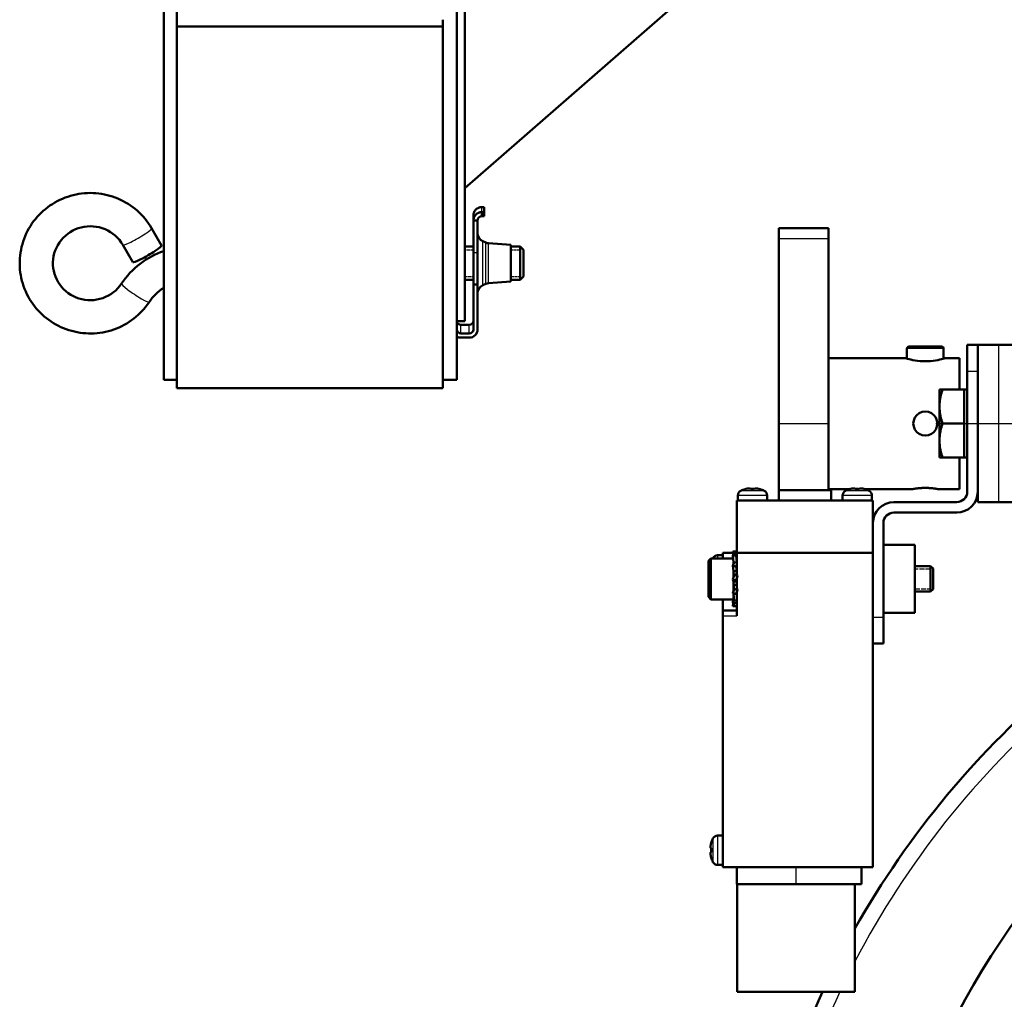
# Model space of a CAD drawing. Units: millimetres. Extents: x 0 to 3364, y -2707 to 2376.
# Drawn here: x 669 to 857, y 960 to 1147 of the extents above; entities that cross this region are included whole.
import ezdxf

# ---------------------------------------------------------------- set-up
doc = ezdxf.new("R2010")
doc.units = ezdxf.units.MM
doc.header["$LTSCALE"] = 4
doc.linetypes.add('CHAIN', pattern=[0.7087, 0.4724, -0.0591, 0.1181, -0.0591])
doc.linetypes.add('DASHED', pattern=[0.2067, 0.1654, -0.0413])
for name, color, linetype, lineweight in [('Centerline (ANSI)', 7, 'Continuous', 25), ('Dimension (ANSI)', 7, 'Continuous', 20), ('Hidden Narrow (ANSI)', 7, 'DASHED', 25), ('Visible (ANSI)', 7, 'Continuous', 50), ('Visible Narrow (ANSI)', 7, 'Continuous', 25)]:
    doc.layers.add(name, color=color, linetype=linetype, lineweight=lineweight)
doc.styles.add('Dimension text', font='TAHOMA.TTF')
doc.dimstyles.new('Eclipse - mm [in]', dxfattribs={"dimscale": 4, "dimtxt": 4, "dimasz": 5, "dimexe": 3.2, "dimexo": 1.6002, "dimgap": 0.8, "dimtad": 0, "dimtih": 1, "dimtoh": 1, "dimdec": 0, "dimrnd": 1e-08, "dimzin": 4, "dimdsep": 46, "dimtxsty": 'Dimension text', "dimcen": 0.09, "dimdle": 10, "dimclrd": 256, "dimclre": 256, "dimclrt": 256, "dimadec": 0, "dimazin": 1, "dimtfac": 1, "dimtdec": 0, "dimtofl": 0, "dimtmove": 0, "dimatfit": 3, "dimfxl": 1, "dimtolj": 1, "dimtzin": 4, "dimlwd": -1, "dimlwe": -1, "dimarcsym": 0})

# ---------------------------------------------------------------- blocks, each defined once
blk = doc.blocks.new('*D23')
at = {"layer": 'Defpoints', "color": 0}
for p in [(976.44, 1929.71), (696.36, 1761.1), (976.44, 890.07)]:
    blk.add_point(p, dxfattribs=at)
at = {"layer": 'Dimension (ANSI)'}
for p, q in [((696.36, 1767.51), (696.36, 1942.51)), ((976.44, 896.48), (976.44, 1942.51)), ((716.36, 1929.71), (788.79, 1929.71)), ((956.44, 1929.71), (884.01, 1929.71))]:
    blk.add_line(p, q, dxfattribs=at)
for points in [[(716.36, 1933.04), (716.36, 1926.37), (696.36, 1929.71)], [(956.44, 1933.04), (956.44, 1926.37), (976.44, 1929.71)]]:
    blk.add_solid(points, dxfattribs=at)
at = {"layer": 'Dimension (ANSI)', "insert": (836.4, 1929.71), "char_height": 16, "attachment_point": 5, "style": 'Dimension text'}
blk.add_mtext('\\A1;280\\P [11.0 in]', dxfattribs=at)
blk = doc.blocks.new('*D27')
at = {"layer": 'Defpoints', "color": 0}
for p in [(1039.9, 1047.79), (912.98, 732.36)]:
    blk.add_point(p, dxfattribs=at)
at = {"layer": 'Dimension (ANSI)'}
for p, q in [((976.08, 890.07), (976.8, 890.07)), ((976.44, 889.71), (976.44, 890.43)), ((872.53, 631.83), (905.51, 713.81)), ((811.08, 631.83), (872.53, 631.83))]:
    blk.add_line(p, q, dxfattribs=at)
blk.add_solid([(902.42, 715.05), (908.61, 712.56), (912.98, 732.36)], dxfattribs=at)
at = {"layer": 'Dimension (ANSI)', "insert": (755.69, 631.83), "char_height": 16, "attachment_point": 5, "style": 'Dimension text'}
blk.add_mtext('\\A1;∅340\\P [∅13.4 in]', dxfattribs=at)
blk = doc.blocks.new('*D31')
at = {"layer": 'Defpoints', "color": 0}
for p in [(1191.44, 1196.67), (976.44, 890.07), (1191.44, 487.71)]:
    blk.add_point(p, dxfattribs=at)
at = {"layer": 'Dimension (ANSI)'}
for p, q in [((1191.44, 1190.27), (1191.44, 474.91)), ((976.44, 883.67), (976.44, 474.91)), ((976.44, 487.71), (940.75, 487.71)), ((1171.44, 487.71), (996.44, 487.71))]:
    blk.add_line(p, q, dxfattribs=at)
for points in [[(996.44, 491.04), (996.44, 484.37), (976.44, 487.71)], [(1171.44, 491.04), (1171.44, 484.37), (1191.44, 487.71)]]:
    blk.add_solid(points, dxfattribs=at)
at = {"layer": 'Dimension (ANSI)', "insert": (937.55, 487.71), "char_height": 16, "attachment_point": 6, "style": 'Dimension text'}
blk.add_mtext('\\A1;215.0\\P [8.46 in]\\PACTUATOR\\PCONNECTION POINT\\P(1/2" NPT OR M16\\PWITHOUT THREAD)', dxfattribs=at)

msp = doc.modelspace()

# ---------------------------------------------------------------- linework, layer by layer
at = {"layer": 'Centerline (ANSI)', "linetype": 'CHAIN', "ltscale": 23.979681}
msp.add_line((843.79, 1069.955), (1079.406, 1069.955), dxfattribs=at)
at = {"layer": 'Hidden Narrow (ANSI)', "ltscale": 0.788482}
for p, q in [((755.495, 1103.076), (753.839, 1103.076)), ((753.839, 1098.031), (755.495, 1098.031))]:
    msp.add_line(p, q, dxfattribs=at)
at = {"layer": 'Hidden Narrow (ANSI)', "ltscale": 0.840347}
for p, q in [((764.403, 1103.076), (762.638, 1103.076)), ((762.638, 1098.031), (764.403, 1098.031))]:
    msp.add_line(p, q, dxfattribs=at)
at = {"layer": 'Hidden Narrow (ANSI)', "ltscale": 1.432137}
for p, q in [((842.797, 1042.173), (839.79, 1042.173)), ((839.79, 1038.424), (842.797, 1038.424))]:
    msp.add_line(p, q, dxfattribs=at)
at = {"layer": 'Visible (ANSI)'}
for p, q in [((696.364, 1761.105), (696.364, 1078.305)), ((752.32, 1761.105), (752.32, 1078.305)), ((894.133, 1237.066), (753.839, 1114.905)), ((698.864, 1149.421), (698.864, 1147.038)), ((753.839, 1149.749), (753.839, 1089.505)), ((698.864, 1145.769), (698.864, 1147.038)), ((749.664, 1147.038), (749.664, 1145.769)), ((749.664, 1145.769), (698.864, 1145.769)), ((698.864, 1076.705), (698.864, 1145.769)), ((749.664, 1145.769), (749.664, 1076.705)), ((757.082, 1111.261), (757.538, 1111.261)), ((757.538, 1111.261), (757.538, 1110.307)), ((755.495, 1108.688), (755.495, 1109.732)), ((757.082, 1109.52), (757.082, 1110.307)), ((757.538, 1110.307), (757.082, 1110.307)), ((757.538, 1109.52), (757.082, 1109.52)), ((757.538, 1109.52), (757.538, 1110.307)), ((755.939, 1108.688), (755.495, 1108.688)), ((755.495, 1108.688), (755.495, 1102.52)), ((756.288, 1108.688), (755.939, 1108.688)), ((756.288, 1108.688), (756.288, 1102.52)), ((694.036, 1107.242), (695.936, 1103.965)), ((813.783, 1105.255), (813.783, 1107.255)), ((823.283, 1107.255), (813.783, 1107.255)), ((823.283, 1107.255), (823.283, 1105.255)), ((688.542, 1104.058), (690.442, 1100.781)), ((755.495, 1103.729), (753.839, 1103.729)), ((757.842, 1104.497), (757.29, 1104.758)), ((762.638, 1104.054), (758.377, 1104.356)), ((762.638, 1097.054), (762.638, 1104.054)), ((764.403, 1103.729), (762.638, 1103.729)), ((764.403, 1097.379), (764.403, 1103.729)), ((765.038, 1103.094), (764.403, 1103.729)), ((764.403, 1097.379), (764.403, 1103.729)), ((813.783, 1105.255), (813.783, 1069.955)), ((823.283, 1069.955), (823.283, 1105.255)), ((755.495, 1096.48), (755.495, 1102.52)), ((756.288, 1096.48), (756.288, 1102.52)), ((765.038, 1103.094), (765.038, 1098.014)), ((755.495, 1097.379), (753.839, 1097.379)), ((755.495, 1096.48), (755.495, 1087.92)), ((756.288, 1096.48), (755.495, 1096.48)), ((756.288, 1096.48), (756.288, 1087.92)), ((757.842, 1096.61), (757.29, 1096.349)), ((762.638, 1097.054), (758.377, 1096.751)), ((764.403, 1097.379), (762.638, 1097.379)), ((765.038, 1098.014), (764.403, 1097.379)), ((753.839, 1089.505), (752.32, 1089.505)), ((754.701, 1088.791), (753.113, 1088.791)), ((753.113, 1087.133), (754.701, 1087.133)), ((753.113, 1086.346), (754.701, 1086.346)), ((851.79, 1084.955), (849.79, 1084.955)), ((849.79, 1079.955), (849.79, 1084.955)), ((855.79, 1084.955), (851.79, 1084.955)), ((851.79, 1054.955), (851.79, 1084.955)), ((855.79, 1084.955), (862.79, 1084.955)), ((838.283, 1084.245), (838.283, 1082.336)), ((838.683, 1084.645), (844.883, 1084.645)), ((845.283, 1084.245), (845.283, 1082.336)), ((823.283, 1082.455), (837.883, 1082.455)), ((845.683, 1082.455), (848.283, 1082.455)), ((848.283, 1082.455), (848.283, 1076.455)), ((849.79, 1056.955), (849.79, 1079.955)), ((851.79, 1079.955), (851.79, 1056.955)), ((696.364, 1078.305), (698.864, 1078.305)), ((752.32, 1078.305), (749.664, 1078.305)), ((749.664, 1076.705), (698.864, 1076.705)), ((844.489, 1076.455), (845.07, 1076.455)), ((844.489, 1076.455), (844.489, 1073.205)), ((849.189, 1076.455), (845.07, 1076.455)), ((849.189, 1076.455), (849.189, 1073.205)), ((849.189, 1076.455), (849.79, 1076.455)), ((844.489, 1073.205), (844.489, 1066.705)), ((849.189, 1073.205), (849.189, 1069.955)), ((813.783, 1057.255), (813.783, 1069.955)), ((823.283, 1069.955), (823.283, 1057.255)), ((849.189, 1069.955), (845.07, 1069.955)), ((849.189, 1069.955), (849.189, 1066.705)), ((844.489, 1066.705), (844.489, 1063.455)), ((849.189, 1066.705), (849.189, 1063.455)), ((845.07, 1063.455), (844.489, 1063.455)), ((849.189, 1063.455), (845.07, 1063.455)), ((848.283, 1063.455), (848.283, 1057.455)), ((849.189, 1063.455), (849.79, 1063.455)), ((807.411, 1057.461), (807.42, 1057.449)), ((807.709, 1057.52), (807.708, 1057.52)), ((807.712, 1057.523), (807.713, 1057.521)), ((808.42, 1057.523), (808.42, 1057.449)), ((809.16, 1057.449), (809.16, 1057.523)), ((809.195, 1057.52), (809.195, 1057.52)), ((809.195, 1057.52), (809.195, 1057.52)), ((809.866, 1057.521), (809.867, 1057.523)), ((809.871, 1057.52), (809.871, 1057.52)), ((810.159, 1057.449), (810.168, 1057.461)), ((813.783, 1057.255), (813.79, 1057.255)), ((813.79, 1057.255), (823.79, 1057.255)), ((813.79, 1055.255), (813.79, 1057.255)), ((823.283, 1057.455), (827.39, 1057.455)), ((823.79, 1055.255), (823.79, 1057.255)), ((827.411, 1057.461), (827.42, 1057.449)), ((827.416, 1057.455), (827.439, 1057.455)), ((827.709, 1057.52), (827.708, 1057.52)), ((827.712, 1057.523), (827.713, 1057.521)), ((828.42, 1057.523), (828.42, 1057.449)), ((828.42, 1057.455), (828.52, 1057.455)), ((829.059, 1057.455), (829.16, 1057.455)), ((829.16, 1057.449), (829.16, 1057.523)), ((829.195, 1057.52), (829.195, 1057.52)), ((829.195, 1057.52), (829.195, 1057.52)), ((829.866, 1057.521), (829.867, 1057.523)), ((829.871, 1057.52), (829.871, 1057.52)), ((830.14, 1057.455), (830.163, 1057.455)), ((830.159, 1057.449), (830.168, 1057.461)), ((830.19, 1057.455), (839.483, 1057.455)), ((844.083, 1057.455), (848.283, 1057.455)), ((831.79, 1055.255), (805.79, 1055.255)), ((805.79, 1045.255), (805.79, 1055.255)), ((805.99, 1055.255), (805.99, 1056.227)), ((811.59, 1055.255), (811.59, 1056.227)), ((825.99, 1055.255), (825.99, 1056.227)), ((831.59, 1055.255), (831.59, 1056.227)), ((831.79, 1050.955), (831.79, 1055.255)), ((835.79, 1054.955), (847.79, 1054.955)), ((851.79, 1054.955), (855.79, 1054.955)), ((862.79, 1054.955), (855.79, 1054.955)), ((835.79, 1052.955), (847.79, 1052.955)), ((831.79, 1032.955), (831.79, 1050.955)), ((833.79, 1050.955), (833.79, 1032.955)), ((805.665, 1045.522), (805.052, 1045.515)), ((805.101, 1044.844), (805.052, 1045.515)), ((805.79, 1045.502), (805.665, 1045.522)), ((805.703, 1045.098), (805.665, 1045.522)), ((833.79, 1046.798), (839.79, 1046.798)), ((839.79, 1046.798), (839.79, 1033.798)), ((800.379, 1043.753), (800.837, 1044.21)), ((800.379, 1036.844), (800.379, 1043.753)), ((800.837, 1044.21), (800.837, 1036.387)), ((805.092, 1044.21), (800.837, 1044.21)), ((803.09, 1044.805), (802.117, 1044.805)), ((805.071, 1045.255), (803.09, 1045.255)), ((803.09, 1044.21), (803.09, 1045.255)), ((805.052, 1044.759), (805.279, 1045.15)), ((805.098, 1044.88), (805.052, 1044.873)), ((805.062, 1044.776), (805.052, 1044.873)), ((805.149, 1043.421), (805.052, 1044.759)), ((805.665, 1044.683), (805.052, 1044.759)), ((805.052, 1042.808), (805.279, 1043.522)), ((805.279, 1045.15), (805.79, 1045.087)), ((805.279, 1043.522), (805.79, 1043.407)), ((805.79, 1044.898), (805.665, 1044.683)), ((805.784, 1043.408), (805.665, 1044.683)), ((831.79, 1045.255), (805.79, 1045.255)), ((805.79, 1040.997), (805.79, 1045.255)), ((805.149, 1041.825), (805.052, 1042.808)), ((805.665, 1042.669), (805.052, 1042.808)), ((805.155, 1043.131), (805.155, 1043.421)), ((805.224, 1043.348), (805.155, 1043.348)), ((805.155, 1040.567), (805.155, 1041.825)), ((805.79, 1041.771), (805.155, 1041.771)), ((805.79, 1043.06), (805.665, 1042.669)), ((805.79, 1041.771), (805.665, 1042.669)), ((839.79, 1042.711), (842.797, 1042.711)), ((842.797, 1037.885), (842.797, 1042.711)), ((843.255, 1042.254), (842.797, 1042.711)), ((843.255, 1042.254), (843.255, 1038.343)), ((805.052, 1040.184), (805.279, 1041.03)), ((805.149, 1039.82), (805.052, 1040.184)), ((805.665, 1040.02), (805.052, 1040.184)), ((805.155, 1041.126), (805.279, 1041.03)), ((805.155, 1041.126), (805.79, 1041.126)), ((805.155, 1038.444), (805.155, 1039.82)), ((805.79, 1039.8), (805.155, 1039.8)), ((805.279, 1041.03), (805.892, 1040.866)), ((805.892, 1040.866), (805.665, 1040.02)), ((805.79, 1039.8), (805.665, 1040.02)), ((805.79, 1038.446), (805.79, 1040.483)), ((805.843, 1040.99), (805.892, 1040.866)), ((805.052, 1037.591), (805.279, 1038.342)), ((805.155, 1039.14), (805.79, 1039.14)), ((805.155, 1039.14), (805.279, 1038.342)), ((805.279, 1038.342), (805.892, 1038.196)), ((805.892, 1038.196), (805.665, 1037.445)), ((805.867, 1038.426), (805.892, 1038.196)), ((839.79, 1037.885), (842.797, 1037.885)), ((843.255, 1038.343), (842.797, 1037.885)), ((800.379, 1036.844), (800.837, 1036.387)), ((805.118, 1036.387), (800.837, 1036.387)), ((803.09, 1036.387), (803.09, 1034.255)), ((805.058, 1037.612), (805.052, 1037.591)), ((805.665, 1037.445), (805.052, 1037.591)), ((805.126, 1036.461), (805.052, 1035.723)), ((805.092, 1036.387), (805.052, 1035.837)), ((805.052, 1035.723), (805.279, 1036.178)), ((805.126, 1036.461), (805.152, 1036.881)), ((805.155, 1036.971), (805.155, 1037.567)), ((805.155, 1037.463), (805.279, 1036.178)), ((805.155, 1037.463), (805.59, 1037.463)), ((805.279, 1036.178), (805.79, 1036.105)), ((805.671, 1037.463), (805.79, 1037.463)), ((805.79, 1033.255), (805.79, 1037.857)), ((805.79, 1034.255), (803.09, 1034.255)), ((803.09, 1033.255), (803.09, 1034.255)), ((805.052, 1035.837), (805.062, 1035.821)), ((805.665, 1035.635), (805.052, 1035.723)), ((805.098, 1035.717), (805.052, 1035.081)), ((805.052, 1035.081), (805.279, 1035.118)), ((805.665, 1035.074), (805.052, 1035.081)), ((805.228, 1035.698), (805.279, 1035.118)), ((805.279, 1035.118), (805.79, 1035.112)), ((805.79, 1035.884), (805.665, 1035.635)), ((805.79, 1035.094), (805.665, 1035.074)), ((803.09, 1033.255), (803.09, 985.255)), ((831.79, 1029.234), (831.79, 1032.955)), ((839.79, 1033.798), (833.79, 1033.798)), ((833.79, 1032.955), (833.79, 1027.955)), ((831.79, 985.255), (831.79, 1029.234)), ((831.79, 1027.955), (833.79, 1027.955)), ((803.09, 991.305), (802.117, 991.305)), ((800.824, 989.581), (800.821, 989.583)), ((800.895, 989.875), (800.883, 989.884)), ((800.895, 988.875), (800.821, 988.875)), ((800.821, 988.135), (800.895, 988.135)), ((800.821, 987.427), (800.824, 987.429)), ((800.825, 988.91), (800.825, 988.91)), ((800.825, 988.91), (800.825, 988.91)), ((800.825, 988.1), (800.825, 988.1)), ((800.825, 988.1), (800.825, 988.1)), ((800.883, 987.126), (800.895, 987.135)), ((803.09, 985.705), (802.117, 985.705)), ((831.79, 985.255), (803.09, 985.255)), ((805.79, 985.255), (805.79, 982.005)), ((829.59, 985.255), (829.59, 982.005)), ((805.79, 982.005), (817.09, 982.005)), ((805.84, 982.005), (805.84, 961.505)), ((829.59, 982.005), (817.09, 982.005)), ((828.34, 982.005), (828.34, 961.505)), ((828.34, 961.505), (805.84, 961.505))]:
    msp.add_line(p, q, dxfattribs=at)
at = {"layer": 'Visible (ANSI)', "flags": 128}
for points in [[(693.589, 1093.147), (693.279, 1092.701), (692.95, 1092.268), (692.604, 1091.848), (692.241, 1091.443), (691.862, 1091.053), (691.467, 1090.678), (691.058, 1090.32), (690.635, 1089.978), (690.198, 1089.654), (689.748, 1089.348), (689.286, 1089.06), (688.813, 1088.79), (688.33, 1088.54), (687.836, 1088.31), (687.334, 1088.099), (686.824, 1087.909), (686.307, 1087.74), (685.783, 1087.591), (685.253, 1087.464), (684.719, 1087.358), (684.181, 1087.273), (683.64, 1087.21), (683.097, 1087.169), (682.553, 1087.15), (682.008, 1087.152), (681.464, 1087.177), (680.921, 1087.223), (680.381, 1087.291), (679.844, 1087.38), (679.311, 1087.491), (678.782, 1087.623), (678.26, 1087.776), (677.744, 1087.951), (677.236, 1088.145), (676.735, 1088.36), (676.244, 1088.595), (675.763, 1088.85), (675.293, 1089.123), (674.833, 1089.415), (674.386, 1089.726), (673.953, 1090.054), (673.532, 1090.4), (673.126, 1090.762), (672.735, 1091.14), (672.36, 1091.534), (672.001, 1091.942), (671.659, 1092.365), (671.334, 1092.801), (671.027, 1093.25), (670.739, 1093.711), (670.47, 1094.183), (670.22, 1094.666), (669.99, 1095.158), (669.78, 1095.66), (669.591, 1096.169), (669.422, 1096.686), (669.275, 1097.209), (669.15, 1097.737), (669.046, 1098.271), (668.964, 1098.808), (668.904, 1099.348), (668.865, 1099.89), (668.849, 1100.433), (668.855, 1100.976), (668.884, 1101.518), (668.934, 1102.059), (669.007, 1102.598), (669.101, 1103.133), (669.217, 1103.664), (669.354, 1104.189), (669.513, 1104.709), (669.693, 1105.222), (669.894, 1105.727), (670.115, 1106.223), (670.356, 1106.71), (670.617, 1107.187), (670.897, 1107.653), (671.195, 1108.108), (671.512, 1108.55), (671.847, 1108.979), (672.198, 1109.393), (672.566, 1109.794), (672.951, 1110.179), (673.35, 1110.548), (673.764, 1110.901), (674.192, 1111.237), (674.633, 1111.556), (675.087, 1111.856), (675.552, 1112.138), (676.029, 1112.401), (676.516, 1112.645), (677.012, 1112.868), (677.517, 1113.072), (678.03, 1113.256), (678.549, 1113.418), (679.075, 1113.56), (679.606, 1113.68), (680.142, 1113.779), (680.681, 1113.857), (681.222, 1113.912), (681.766, 1113.947), (682.311, 1113.959), (682.855, 1113.949), (683.399, 1113.918), (683.941, 1113.864), (684.48, 1113.789), (685.016, 1113.693), (685.548, 1113.575), (686.074, 1113.436), (686.595, 1113.276), (687.108, 1113.095), (687.614, 1112.893), (688.111, 1112.672), (688.599, 1112.43), (689.077, 1112.17), (689.544, 1111.89), (689.999, 1111.592), (690.442, 1111.275), (690.872, 1110.941), (691.287, 1110.59), (691.688, 1110.223), (692.074, 1109.839), (692.444, 1109.441), (692.798, 1109.027), (693.134, 1108.6), (693.453, 1108.16), (693.754, 1107.707), (694.036, 1107.242)], [(757.082, 1111.261), (756.976, 1111.257), (756.87, 1111.247), (756.765, 1111.229), (756.662, 1111.205), (756.561, 1111.174), (756.462, 1111.137), (756.366, 1111.093), (756.273, 1111.044), (756.183, 1110.99), (756.098, 1110.929), (756.018, 1110.864), (755.942, 1110.794), (755.872, 1110.719), (755.808, 1110.64), (755.749, 1110.557), (755.697, 1110.472), (755.65, 1110.384), (755.609, 1110.293), (755.574, 1110.202), (755.546, 1110.108), (755.524, 1110.014), (755.508, 1109.92), (755.498, 1109.825), (755.495, 1109.732)], [(757.082, 1110.307), (756.976, 1110.303), (756.87, 1110.292), (756.765, 1110.273), (756.662, 1110.248), (756.561, 1110.215), (756.462, 1110.176), (756.366, 1110.131), (756.273, 1110.08), (756.183, 1110.023), (756.098, 1109.96), (756.018, 1109.891), (755.942, 1109.818), (755.872, 1109.739), (755.808, 1109.656), (755.749, 1109.57), (755.697, 1109.479), (755.65, 1109.386), (755.609, 1109.291), (755.574, 1109.193), (755.546, 1109.094), (755.524, 1108.993), (755.508, 1108.892), (755.498, 1108.79), (755.495, 1108.688)], [(756.288, 1108.688), (756.29, 1108.741), (756.295, 1108.794), (756.303, 1108.846), (756.314, 1108.898), (756.328, 1108.949), (756.346, 1109), (756.366, 1109.049), (756.389, 1109.097), (756.416, 1109.143), (756.445, 1109.187), (756.477, 1109.23), (756.512, 1109.27), (756.55, 1109.308), (756.59, 1109.343), (756.633, 1109.375), (756.677, 1109.404), (756.724, 1109.43), (756.772, 1109.453), (756.821, 1109.473), (756.872, 1109.49), (756.924, 1109.503), (756.976, 1109.512), (757.029, 1109.518), (757.082, 1109.52)], [(688.307, 1096.671), (687.971, 1096.209), (687.597, 1095.774), (687.189, 1095.37), (686.748, 1095), (686.279, 1094.666), (685.783, 1094.371), (685.265, 1094.116), (684.727, 1093.903), (684.174, 1093.734), (683.608, 1093.61), (683.033, 1093.531), (682.454, 1093.499), (681.875, 1093.513), (681.298, 1093.574), (680.728, 1093.681), (680.17, 1093.832), (679.625, 1094.028), (679.099, 1094.267), (678.594, 1094.547), (678.114, 1094.866), (677.663, 1095.223), (677.242, 1095.614), (676.854, 1096.037), (676.503, 1096.489), (676.19, 1096.968), (675.917, 1097.47), (675.686, 1097.991), (675.499, 1098.529), (675.356, 1099.08), (675.259, 1099.64), (675.207, 1100.206), (675.202, 1100.775), (675.243, 1101.341), (675.331, 1101.903), (675.463, 1102.457), (675.641, 1102.998), (675.862, 1103.523), (676.126, 1104.029), (676.43, 1104.513), (676.773, 1104.972), (677.152, 1105.402), (677.566, 1105.8), (678.011, 1106.164), (678.485, 1106.492), (678.985, 1106.781), (679.507, 1107.029), (680.047, 1107.235), (680.603, 1107.397), (681.171, 1107.513), (681.746, 1107.584), (682.325, 1107.609), (682.905, 1107.587), (683.481, 1107.519), (684.049, 1107.405), (684.605, 1107.246), (685.147, 1107.042), (685.67, 1106.797), (686.171, 1106.51), (686.646, 1106.185), (687.093, 1105.822), (687.509, 1105.426), (687.89, 1104.998), (688.236, 1104.541), (688.542, 1104.058)], [(696.364, 1102.867), (695.756, 1102.645), (695.158, 1102.398), (694.57, 1102.127), (693.994, 1101.833), (693.43, 1101.516), (692.88, 1101.176), (692.344, 1100.814), (691.824, 1100.43), (691.319, 1100.026), (690.832, 1099.601), (690.362, 1099.157), (689.911, 1098.694), (689.479, 1098.213), (689.068, 1097.715), (688.677, 1097.201), (688.307, 1096.671)], [(696.364, 1095.866), (695.957, 1095.591), (695.566, 1095.296), (695.191, 1094.981), (694.833, 1094.648), (694.493, 1094.297), (694.172, 1093.929), (693.87, 1093.545), (693.589, 1093.147)], [(845.683, 1082.455), (845.65, 1082.444), (845.55, 1082.414), (845.384, 1082.365), (845.153, 1082.3), (844.868, 1082.225), (844.54, 1082.147), (844.167, 1082.068), (843.743, 1081.992), (843.28, 1081.925), (842.788, 1081.874), (842.283, 1081.842), (841.783, 1081.831), (841.282, 1081.842), (840.778, 1081.874), (840.286, 1081.925), (839.822, 1081.992), (839.399, 1082.068), (839.025, 1082.147), (838.698, 1082.225), (838.413, 1082.3), (838.182, 1082.365), (838.015, 1082.414), (837.916, 1082.444), (837.883, 1082.455)], [(845.07, 1076.455), (845.021, 1076.305), (844.975, 1076.158), (844.93, 1076.012), (844.888, 1075.869), (844.849, 1075.727), (844.811, 1075.586), (844.776, 1075.447), (844.743, 1075.31), (844.712, 1075.173), (844.683, 1075.038), (844.657, 1074.904), (844.632, 1074.771), (844.609, 1074.638), (844.588, 1074.506), (844.57, 1074.375), (844.553, 1074.244), (844.538, 1074.114), (844.525, 1073.984), (844.514, 1073.854), (844.505, 1073.725), (844.498, 1073.595), (844.494, 1073.465), (844.491, 1073.335), (844.489, 1073.205)], [(841.783, 1072.255), (842.374, 1072.177), (842.938, 1071.943), (843.409, 1071.581), (843.771, 1071.11), (844.005, 1070.546), (844.083, 1069.955), (844.005, 1069.364), (843.771, 1068.8), (843.409, 1068.329), (842.938, 1067.966), (842.374, 1067.733), (841.783, 1067.655), (841.192, 1067.733), (840.628, 1067.966), (840.156, 1068.329), (839.794, 1068.8), (839.561, 1069.364), (839.483, 1069.955), (839.561, 1070.546), (839.794, 1071.11), (840.156, 1071.581), (840.628, 1071.943), (841.192, 1072.177), (841.783, 1072.255)], [(844.489, 1073.205), (844.491, 1073.075), (844.494, 1072.945), (844.498, 1072.815), (844.505, 1072.685), (844.514, 1072.556), (844.525, 1072.426), (844.538, 1072.296), (844.553, 1072.166), (844.57, 1072.035), (844.588, 1071.904), (844.609, 1071.772), (844.632, 1071.639), (844.657, 1071.506), (844.683, 1071.372), (844.712, 1071.237), (844.743, 1071.1), (844.776, 1070.963), (844.811, 1070.824), (844.849, 1070.683), (844.888, 1070.541), (844.93, 1070.398), (844.975, 1070.252), (845.021, 1070.105), (845.07, 1069.955)], [(845.07, 1069.955), (845.021, 1069.805), (844.975, 1069.658), (844.93, 1069.512), (844.888, 1069.369), (844.849, 1069.227), (844.811, 1069.086), (844.776, 1068.947), (844.743, 1068.81), (844.712, 1068.673), (844.683, 1068.538), (844.657, 1068.404), (844.632, 1068.271), (844.609, 1068.138), (844.588, 1068.006), (844.57, 1067.875), (844.553, 1067.744), (844.538, 1067.614), (844.525, 1067.484), (844.514, 1067.354), (844.505, 1067.225), (844.498, 1067.095), (844.494, 1066.965), (844.491, 1066.835), (844.489, 1066.705)], [(844.489, 1066.705), (844.491, 1066.575), (844.494, 1066.445), (844.498, 1066.315), (844.505, 1066.185), (844.514, 1066.056), (844.525, 1065.926), (844.538, 1065.796), (844.553, 1065.666), (844.57, 1065.535), (844.588, 1065.404), (844.609, 1065.272), (844.632, 1065.139), (844.657, 1065.006), (844.683, 1064.872), (844.712, 1064.737), (844.743, 1064.6), (844.776, 1064.463), (844.811, 1064.324), (844.849, 1064.183), (844.888, 1064.041), (844.93, 1063.898), (844.975, 1063.752), (845.021, 1063.605), (845.07, 1063.455)], [(808.384, 1057.52), (808.378, 1057.528), (808.37, 1057.536), (808.359, 1057.543), (808.346, 1057.55), (808.331, 1057.556), (808.313, 1057.561), (808.293, 1057.566), (808.27, 1057.57), (808.246, 1057.572), (808.22, 1057.574), (808.193, 1057.576), (808.164, 1057.576), (808.134, 1057.576), (808.101, 1057.574), (808.067, 1057.572), (808.03, 1057.57), (807.993, 1057.566), (807.954, 1057.561), (807.914, 1057.556), (807.873, 1057.55), (807.831, 1057.543), (807.79, 1057.536), (807.749, 1057.528), (807.709, 1057.52)], [(809.871, 1057.52), (809.83, 1057.528), (809.789, 1057.536), (809.748, 1057.543), (809.707, 1057.55), (809.666, 1057.556), (809.626, 1057.561), (809.586, 1057.566), (809.549, 1057.57), (809.512, 1057.572), (809.478, 1057.574), (809.445, 1057.576), (809.415, 1057.576), (809.386, 1057.576), (809.359, 1057.574), (809.333, 1057.572), (809.309, 1057.57), (809.287, 1057.566), (809.266, 1057.561), (809.249, 1057.556), (809.233, 1057.55), (809.22, 1057.543), (809.209, 1057.536), (809.201, 1057.528), (809.195, 1057.52)], [(828.384, 1057.52), (828.378, 1057.528), (828.37, 1057.536), (828.359, 1057.543), (828.346, 1057.55), (828.331, 1057.556), (828.313, 1057.561), (828.293, 1057.566), (828.27, 1057.57), (828.246, 1057.572), (828.22, 1057.574), (828.193, 1057.576), (828.164, 1057.576), (828.134, 1057.576), (828.101, 1057.574), (828.067, 1057.572), (828.03, 1057.57), (827.993, 1057.566), (827.954, 1057.561), (827.914, 1057.556), (827.873, 1057.55), (827.831, 1057.543), (827.79, 1057.536), (827.749, 1057.528), (827.709, 1057.52)], [(829.871, 1057.52), (829.83, 1057.528), (829.789, 1057.536), (829.748, 1057.543), (829.707, 1057.55), (829.666, 1057.556), (829.626, 1057.561), (829.586, 1057.566), (829.549, 1057.57), (829.512, 1057.572), (829.478, 1057.574), (829.445, 1057.576), (829.415, 1057.576), (829.386, 1057.576), (829.359, 1057.574), (829.333, 1057.572), (829.309, 1057.57), (829.287, 1057.566), (829.266, 1057.561), (829.249, 1057.556), (829.233, 1057.55), (829.22, 1057.543), (829.209, 1057.536), (829.201, 1057.528), (829.195, 1057.52)], [(839.483, 1057.455), (839.488, 1057.456), (839.502, 1057.459), (839.526, 1057.463), (839.561, 1057.469), (839.604, 1057.477), (839.658, 1057.486), (839.722, 1057.497), (839.794, 1057.508), (839.875, 1057.521), (839.963, 1057.534), (840.057, 1057.548), (840.156, 1057.561), (840.263, 1057.575), (840.377, 1057.588), (840.499, 1057.601), (840.628, 1057.614), (840.762, 1057.626), (840.902, 1057.637), (841.045, 1057.646), (841.192, 1057.654), (841.34, 1057.66), (841.489, 1057.665), (841.637, 1057.667), (841.783, 1057.668)], [(841.783, 1057.668), (841.929, 1057.667), (842.077, 1057.665), (842.226, 1057.66), (842.374, 1057.654), (842.52, 1057.646), (842.664, 1057.637), (842.803, 1057.626), (842.938, 1057.614), (843.066, 1057.601), (843.188, 1057.588), (843.303, 1057.575), (843.409, 1057.561), (843.509, 1057.548), (843.603, 1057.534), (843.691, 1057.521), (843.771, 1057.508), (843.844, 1057.497), (843.907, 1057.486), (843.961, 1057.477), (844.005, 1057.469), (844.039, 1057.463), (844.063, 1057.459), (844.078, 1057.456), (844.083, 1057.455)], [(805.79, 1043.733), (805.789, 1043.721), (805.789, 1043.709), (805.789, 1043.697), (805.789, 1043.685), (805.789, 1043.672), (805.789, 1043.66), (805.788, 1043.647), (805.788, 1043.634), (805.788, 1043.621), (805.788, 1043.608), (805.788, 1043.594), (805.788, 1043.581), (805.788, 1043.567), (805.788, 1043.553), (805.788, 1043.539), (805.788, 1043.525), (805.788, 1043.511), (805.788, 1043.496), (805.788, 1043.482), (805.788, 1043.467), (805.788, 1043.452), (805.788, 1043.437), (805.788, 1043.422), (805.788, 1043.407)], [(805.79, 1042.412), (805.789, 1042.387), (805.789, 1042.361), (805.789, 1042.335), (805.789, 1042.31), (805.789, 1042.284), (805.788, 1042.258), (805.788, 1042.232), (805.788, 1042.206), (805.788, 1042.179), (805.788, 1042.153), (805.788, 1042.126), (805.788, 1042.1), (805.788, 1042.073), (805.788, 1042.046), (805.788, 1042.019), (805.788, 1041.992), (805.788, 1041.965), (805.788, 1041.937), (805.788, 1041.91), (805.788, 1041.882), (805.788, 1041.855), (805.789, 1041.827), (805.789, 1041.799), (805.79, 1041.771)], [(805.156, 1040.571), (805.156, 1040.594), (805.156, 1040.618), (805.156, 1040.641), (805.156, 1040.664), (805.156, 1040.688), (805.156, 1040.711), (805.157, 1040.734), (805.157, 1040.757), (805.157, 1040.781), (805.157, 1040.804), (805.157, 1040.827), (805.157, 1040.85), (805.157, 1040.873), (805.157, 1040.896), (805.157, 1040.919), (805.156, 1040.942), (805.156, 1040.966), (805.156, 1040.989), (805.156, 1041.012), (805.156, 1041.035), (805.156, 1041.058), (805.155, 1041.08), (805.155, 1041.103), (805.155, 1041.126)], [(805.789, 1040.482), (805.789, 1040.454), (805.789, 1040.425), (805.789, 1040.397), (805.789, 1040.368), (805.788, 1040.34), (805.788, 1040.311), (805.788, 1040.283), (805.788, 1040.254), (805.788, 1040.226), (805.788, 1040.197), (805.788, 1040.169), (805.788, 1040.141), (805.788, 1040.112), (805.788, 1040.084), (805.788, 1040.055), (805.788, 1040.027), (805.788, 1039.998), (805.788, 1039.97), (805.788, 1039.942), (805.788, 1039.913), (805.789, 1039.885), (805.789, 1039.857), (805.789, 1039.828), (805.79, 1039.8)], [(805.058, 1037.612), (805.097, 1037.782), (805.126, 1037.971), (805.145, 1038.176), (805.154, 1038.396)], [(805.155, 1038.472), (805.155, 1038.499), (805.155, 1038.525), (805.155, 1038.552), (805.155, 1038.579), (805.156, 1038.606), (805.156, 1038.634), (805.156, 1038.661), (805.156, 1038.688), (805.156, 1038.716), (805.156, 1038.744), (805.157, 1038.771), (805.157, 1038.799), (805.157, 1038.827), (805.157, 1038.855), (805.157, 1038.883), (805.157, 1038.911), (805.157, 1038.939), (805.156, 1038.968), (805.156, 1038.996), (805.156, 1039.025), (805.156, 1039.053), (805.155, 1039.082), (805.155, 1039.111), (805.155, 1039.14)], [(805.155, 1037.027), (805.155, 1037.043), (805.155, 1037.059), (805.155, 1037.075), (805.155, 1037.092), (805.156, 1037.109), (805.156, 1037.126), (805.156, 1037.143), (805.156, 1037.16), (805.156, 1037.178), (805.156, 1037.195), (805.157, 1037.213), (805.157, 1037.231), (805.157, 1037.25), (805.157, 1037.268), (805.157, 1037.287), (805.157, 1037.306), (805.157, 1037.325), (805.156, 1037.344), (805.156, 1037.363), (805.156, 1037.383), (805.156, 1037.403), (805.155, 1037.423), (805.155, 1037.443), (805.155, 1037.463)], [(800.825, 989.586), (800.816, 989.546), (800.809, 989.504), (800.801, 989.463), (800.794, 989.422), (800.788, 989.381), (800.783, 989.341), (800.779, 989.302), (800.775, 989.264), (800.772, 989.228), (800.77, 989.193), (800.769, 989.161), (800.768, 989.13), (800.769, 989.102), (800.77, 989.074), (800.772, 989.048), (800.775, 989.024), (800.779, 989.002), (800.783, 988.982), (800.788, 988.964), (800.794, 988.949), (800.801, 988.936), (800.809, 988.925), (800.816, 988.916), (800.825, 988.91)], [(800.825, 988.1), (800.816, 988.094), (800.809, 988.085), (800.801, 988.074), (800.794, 988.061), (800.788, 988.046), (800.783, 988.028), (800.779, 988.008), (800.775, 987.986), (800.772, 987.961), (800.77, 987.936), (800.769, 987.908), (800.768, 987.879), (800.769, 987.849), (800.77, 987.817), (800.772, 987.782), (800.775, 987.746), (800.779, 987.708), (800.783, 987.669), (800.788, 987.629), (800.794, 987.588), (800.801, 987.547), (800.809, 987.505), (800.816, 987.464), (800.825, 987.424)]]:
    msp.add_lwpolyline(points, dxfattribs=at)
at = {"layer": 'Visible (ANSI)'}
for centre, radius, start, end in [((758.038, 1106.34), 1.75, 180, 244.6946), ((758.483, 1105.853), 1.5, 244.6946, 265.93362), ((758.038, 1094.767), 1.75, 115.3054, 180), ((758.483, 1095.254), 1.5, 94.06638, 115.3054), ((838.683, 1084.245), 0.4, 90, 180), ((844.883, 1084.245), 0.4, 0, 90), ((806.99, 1056.227), 1, 116.74368, 180), ((808.79, 1052.655), 5, 106.00599, 116.74368), ((808.79, 1052.655), 4.986, 102.48147, 105.94243), ((808.79, 1052.655), 4.986, 74.05757, 77.51853), ((808.79, 1052.655), 5, 63.25632, 73.99401), ((810.59, 1056.227), 1, 0, 63.25632), ((826.99, 1056.227), 1, 116.74368, 180), ((828.79, 1052.655), 5, 106.00599, 116.74368), ((828.79, 1052.655), 4.986, 102.48147, 105.94243), ((828.79, 1052.655), 4.986, 74.05757, 77.51853), ((828.79, 1052.655), 5, 63.25632, 73.99401), ((830.59, 1056.227), 1, 0, 63.25632), ((847.79, 1056.955), 2, 270, 0), ((847.79, 1056.955), 4, 270, 0), ((835.79, 1050.955), 4, 90, 180), ((835.79, 1050.955), 2, 90, 180), ((805.69, 1042.005), 5, 153.25632, 153.83215), ((802.117, 1043.805), 1, 90, 153.25632), ((976.44, 890.075), 145, 197.07604, 162.92396), ((976.44, 890.075), 170, 194.45334, 50.33963), ((976.44, 890.075), 170, 129.66037, 150.59564), ((802.117, 990.305), 1, 90, 153.25632), ((805.69, 988.505), 4.986, 164.05757, 167.51853), ((805.69, 988.505), 5, 153.25632, 163.99401), ((805.69, 988.505), 4.986, 192.48147, 195.94243), ((805.69, 988.505), 5, 196.00599, 206.74368), ((802.117, 986.705), 1, 206.74368, 270), ((976.44, 890.075), 170, 155.15427, 165.54666)]:
    msp.add_arc(centre, radius, start, end, dxfattribs=at)
for centre, major_axis, ratio, start_param, end_param in [((693.189, 1102.373), (-2.747, -1.592), 0.1131737, 0, 3.1415927), ((753.113, 1089.578), (-0.794, 0), 0.9914449, 0.0929284, 1.5707963), ((754.701, 1089.578), (0.794, 0), 0.9914449, 4.712389, 6.2831853), ((753.113, 1087.92), (-0.794, 0), 0.9914449, 0, 1.5707963), ((754.701, 1087.92), (0.794, 0), 0.9914449, 4.712389, 6.2831853), ((754.701, 1087.92), (1.588, 0), 0.9914449, 4.712389, 6.2831853), ((753.113, 1087.92), (1.587, 0), 0.9914449, 4.1887902, 4.712389), ((810.06, 1053.363), (-2.329, 4.174), 0.1346652, 0.036401, 0.0438527), ((808.592, 1053.363), (-4.604, -1.284), 0.8653348, 4.5119387, 4.5193904), ((808.79, 1053.806), (-4.637, 0), 0.7882682, 4.6325093, 4.7922686), ((808.987, 1053.363), (-4.604, 1.284), 0.8653348, 4.9053875, 4.9128393), ((807.52, 1053.363), (2.329, 4.174), 0.1346652, 6.2393326, 6.2467844), ((830.06, 1053.363), (-2.329, 4.174), 0.1346652, 0.036401, 0.0438527), ((828.592, 1053.363), (-4.604, -1.284), 0.8653348, 4.5119387, 4.5193904), ((828.79, 1053.806), (-4.637, 0), 0.7882682, 4.6325093, 4.7922686), ((828.987, 1053.363), (-4.604, 1.284), 0.8653348, 4.9053875, 4.9128393), ((827.52, 1053.363), (2.329, 4.174), 0.1346652, 6.2393326, 6.2467844), ((804.981, 987.235), (-4.174, 2.329), 0.1346652, 6.2393326, 6.2467843), ((804.981, 988.703), (-1.284, -4.604), 0.8653348, 4.9053875, 4.9128393), ((804.981, 988.307), (1.284, -4.604), 0.8653348, 4.5119387, 4.5193904), ((804.981, 989.775), (-4.174, -2.329), 0.1346652, 0.036401, 0.0438527), ((804.539, 988.505), (0, -4.637), 0.7882682, 4.6325093, 4.7922686)]:
    msp.add_ellipse(centre, major_axis=major_axis, ratio=ratio, start_param=start_param, end_param=end_param, dxfattribs=at)
at = {"layer": 'Visible Narrow (ANSI)'}
for p, q in [((757.082, 1110.307), (757.082, 1111.261)), ((757.29, 1096.349), (757.29, 1104.758)), ((757.842, 1096.61), (757.842, 1104.497)), ((758.377, 1096.751), (758.377, 1104.356)), ((813.783, 1105.255), (823.283, 1105.255)), ((756.288, 1102.52), (755.495, 1102.52)), ((753.113, 1087.133), (753.113, 1088.791)), ((754.701, 1087.133), (754.701, 1088.791)), ((855.79, 1084.955), (855.79, 1054.955)), ((845.283, 1084.245), (838.283, 1084.245)), ((849.79, 1079.955), (851.79, 1079.955)), ((813.783, 1069.955), (823.283, 1069.955)), ((811.04, 1057.12), (806.54, 1057.12)), ((831.04, 1057.12), (826.54, 1057.12)), ((811.59, 1056.227), (805.99, 1056.227)), ((831.59, 1056.227), (825.99, 1056.227)), ((801.224, 1044.255), (801.224, 1044.21)), ((802.117, 1044.805), (802.117, 1044.21)), ((803.09, 1033.255), (805.79, 1033.255)), ((833.79, 1032.955), (831.79, 1032.955)), ((802.117, 991.305), (802.117, 985.705)), ((801.224, 990.755), (801.224, 986.255)), ((817.09, 985.255), (817.09, 982.005))]:
    msp.add_line(p, q, dxfattribs=at)
for start, end in [(194.68135, 49.46461), (130.53539, 152.47712), (154.67676, 165.31865)]:
    msp.add_arc((976.44, 890.075), 167, start, end, dxfattribs=at)
for centre, major_axis, ratio in [((691.289, 1105.65), (-2.747, -1.592), 0.1131737), ((690.948, 1094.909), (-2.641, 1.762), 0.1088623)]:
    msp.add_ellipse(centre, major_axis=major_axis, ratio=ratio, start_param=0, end_param=3.1415927, dxfattribs=at)

# ---------------------------------------------------------------- dimensions: what is measured, and where the dimension line sits
at = {"layer": 'Dimension (ANSI)'}
dim = msp.add_linear_dim(base=(976.44, 1929.706), p1=(696.364, 1761.105), p2=(976.44, 890.075), dimstyle='Eclipse - mm [in]', override={"dimtih": 0, "dimtoh": 0, "dimdec": 0, "dimpost": '\\X', "dimtp": 0, "dimtm": 0, "dimtdec": 1, "dimatfit": 2}, dxfattribs=at)
dim.commit()
dim.dimension.update_dxf_attribs({"geometry": '*D23', "text_midpoint": (836.402, 1929.706), "dimtype": 160})
dim = msp.add_linear_dim(base=(1191.44, 487.707), p1=(976.44, 890.075), p2=(1191.44, 1196.675), angle=180, text='<>\\PACTUATOR\\PCONNECTION POINT\\P(1/2" NPT OR M16\\PWITHOUT THREAD)', dimstyle='Eclipse - mm [in]', override={"dimtih": 0, "dimtoh": 0, "dimdec": 1, "dimpost": '\\X', "dimtp": 0, "dimtm": 0, "dimtdec": 1, "dimatfit": 2}, dxfattribs=at)
dim.commit()
dim.dimension.update_dxf_attribs({"geometry": '*D31', "text_midpoint": (835.214, 487.707), "dimtype": 160})
dim = msp.add_diameter_dim_2p(p1=(1039.899, 1047.786), p2=(912.98, 732.364), dimstyle='Eclipse - mm [in]', override={"dimdec": 0, "dimpost": '\\X', "dimtp": 0, "dimtm": 0, "dimtdec": 1}, dxfattribs=at)
dim.commit()
dim.dimension.update_dxf_attribs({"geometry": '*D27', "text_midpoint": (755.686, 631.829), "dimtype": 163})

doc.saveas('drawing.dxf')
